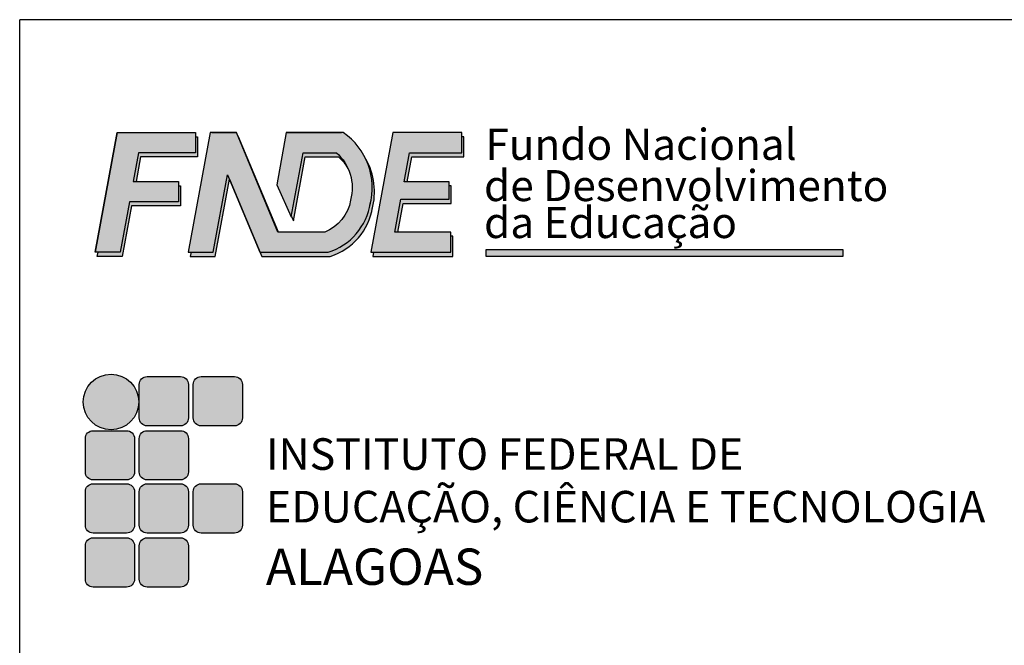
# Model space of a CAD drawing. Units: millimetres. Extents: x 444 to 595, y 49 to 125.
# Drawn here: x 474 to 477, y 63 to 65 of the extents above; entities that cross this region are included whole.
import ezdxf

# ---------------------------------------------------------------- set-up
doc = ezdxf.new("R2010")
doc.units = ezdxf.units.MM
for name, color, linetype in [('FUN_ LOGOMARCA', 1, 'Continuous'), ('FUN_CARIMBO', 2, 'Continuous'), ('FUN_TEXTO LOCOMARCA', 7, 'Continuous')]:
    doc.layers.add(name, color=color, linetype=linetype)
doc.styles.add('FNDE', font='txt', dxfattribs={"height": 4.5})

msp = doc.modelspace()

# ---------------------------------------------------------------- hatches: boundary and pattern name
at = {"layer": 'FUN_ LOGOMARCA'}
msp.add_hatch(color=1, dxfattribs=at).paths.add_polyline_path([(474.4205, 63.6341, 1), (474.5577, 63.6341, 1)])
h = msp.add_hatch(color=62, dxfattribs=at)
h.paths.add_polyline_path([(474.8136, 63.6773, 0.414214), (474.7941, 63.6968), (474.7116, 63.6968, 0.414214), (474.6921, 63.6773), (474.6921, 63.5947, 0.414214), (474.7116, 63.5752), (474.7941, 63.5752, 0.414214), (474.8136, 63.5947)])
h.paths.add_polyline_path([(474.6803, 63.6773, 0.414214), (474.6608, 63.6968), (474.5783, 63.6968, 0.414214), (474.5588, 63.6773), (474.5588, 63.5947, 0.414214), (474.5783, 63.5752), (474.6608, 63.5752, 0.414214), (474.6803, 63.5947)])
h.paths.add_polyline_path([(474.6608, 63.4418, 0.414214), (474.6803, 63.4613), (474.6803, 63.5439, 0.414214), (474.6608, 63.5633), (474.5783, 63.5633, 0.414214), (474.5588, 63.5439), (474.5588, 63.4613, 0.414214), (474.5783, 63.4418)])
h.paths.add_polyline_path([(474.5471, 63.5439, 0.414214), (474.5277, 63.5633), (474.4451, 63.5633, 0.414214), (474.4257, 63.5439), (474.4257, 63.4613, 0.414214), (474.4451, 63.4418), (474.5277, 63.4418, 0.414214), (474.5471, 63.4613)])
h.paths.add_polyline_path([(474.5471, 63.4129, 0.414214), (474.5277, 63.4324), (474.4451, 63.4324, 0.414214), (474.4257, 63.4129), (474.4257, 63.3303, 0.414214), (474.4451, 63.3108), (474.5277, 63.3108, 0.414214), (474.5471, 63.3303)])
h.paths.add_polyline_path([(474.5588, 63.3303, 0.414214), (474.5783, 63.3108), (474.6608, 63.3108, 0.414214), (474.6803, 63.3303), (474.6803, 63.4129, 0.414214), (474.6608, 63.4324), (474.5783, 63.4324, 0.414214), (474.5588, 63.4129)])
h.paths.add_polyline_path([(474.7116, 63.4324, 0.414214), (474.6921, 63.4129), (474.6921, 63.3303, 0.414214), (474.7116, 63.3108), (474.7941, 63.3108, 0.414214), (474.8136, 63.3303), (474.8136, 63.4129, 0.414214), (474.7941, 63.4324)])
h.paths.add_polyline_path([(474.5588, 63.1969, 0.414214), (474.5783, 63.1775), (474.6608, 63.1775, 0.414214), (474.6803, 63.1969), (474.6803, 63.2795, 0.414214), (474.6608, 63.299), (474.5783, 63.299, 0.414214), (474.5588, 63.2795)])
h.paths.add_polyline_path([(474.5471, 63.2795, 0.414214), (474.5277, 63.299), (474.4451, 63.299, 0.414214), (474.4257, 63.2795), (474.4257, 63.1969, 0.414214), (474.4451, 63.1775), (474.5277, 63.1775, 0.414214), (474.5471, 63.1969)])
at = {"layer": 'FUN_CARIMBO'}
for color, points in [(170, [(474.5438, 64.1779), (474.557, 64.2491), (474.6973, 64.2491), (474.6973, 64.2988), (474.5043, 64.2988), (474.4499, 64.0035), (474.5117, 64.0035), (474.5347, 64.1282), (474.6554, 64.1282), (474.6554, 64.1779)]), (30, [(475.4151, 64.0105), (475.4151, 63.9933), (476.2962, 63.9933), (476.2962, 64.0105)])]:
    msp.add_hatch(color=color, dxfattribs=at).paths.add_polyline_path(points)
h = msp.add_hatch(color=170, dxfattribs=at)
h.paths.add_polyline_path([(474.5043, 64.2988), (474.4499, 64.0035), (474.5117, 64.0035), (474.5347, 64.1282), (474.6554, 64.1282), (474.6554, 64.1779), (474.5438, 64.1779), (474.557, 64.2491), (474.6973, 64.2491), (474.6973, 64.2988)], flags=17)
h.paths.add_polyline_path([(474.5043, 64.2988), (474.4499, 64.0035)], flags=0)
h.paths.add_polyline_path([(474.4499, 64.0035), (474.5043, 64.2988), (474.6973, 64.2988), (474.6973, 64.2491), (474.557, 64.2491), (474.5438, 64.1779), (474.6554, 64.1779), (474.6554, 64.1282), (474.5347, 64.1282), (474.5117, 64.0035)], flags=17)
h = msp.add_hatch(color=170, dxfattribs=at)
h.paths.add_polyline_path([(474.5043, 64.2988), (474.4499, 64.0035), (474.5117, 64.0035), (474.5347, 64.1282), (474.6554, 64.1282), (474.6554, 64.1779), (474.5438, 64.1779), (474.557, 64.2491), (474.6973, 64.2491), (474.6973, 64.2988)], flags=17)
h.paths.add_polyline_path([(474.5043, 64.2988), (474.4499, 64.0035)], flags=0)
h.paths.add_polyline_path([(474.4499, 64.0035), (474.5043, 64.2988), (474.6973, 64.2988), (474.6973, 64.2491), (474.557, 64.2491), (474.5438, 64.1779), (474.6554, 64.1779), (474.6554, 64.1282), (474.5347, 64.1282), (474.5117, 64.0035)], flags=17)
h = msp.add_hatch(color=170, dxfattribs=at)
h.paths.add_polyline_path([(474.5043, 64.2988), (474.4499, 64.0035), (474.5117, 64.0035), (474.5347, 64.1282), (474.6554, 64.1282), (474.6554, 64.1779), (474.5438, 64.1779), (474.557, 64.2491), (474.6973, 64.2491), (474.6973, 64.2988)], flags=17)
h.paths.add_polyline_path([(474.5043, 64.2988), (474.4499, 64.0035)], flags=0)
h.paths.add_polyline_path([(474.4499, 64.0035), (474.5043, 64.2988), (474.6973, 64.2988), (474.6973, 64.2491), (474.557, 64.2491), (474.5438, 64.1779), (474.6554, 64.1779), (474.6554, 64.1282), (474.5347, 64.1282), (474.5117, 64.0035)], flags=17)
h = msp.add_hatch(color=170, dxfattribs=at)
h.paths.add_polyline_path([(474.5043, 64.2988), (474.4499, 64.0035), (474.5117, 64.0035), (474.5347, 64.1282), (474.6554, 64.1282), (474.6554, 64.1779), (474.5438, 64.1779), (474.557, 64.2491), (474.6973, 64.2491), (474.6973, 64.2988)], flags=17)
h.paths.add_polyline_path([(474.5043, 64.2988), (474.4499, 64.0035)], flags=0)
h.paths.add_polyline_path([(474.4499, 64.0035), (474.5043, 64.2988), (474.6973, 64.2988), (474.6973, 64.2491), (474.557, 64.2491), (474.5438, 64.1779), (474.6554, 64.1779), (474.6554, 64.1282), (474.5347, 64.1282), (474.5117, 64.0035)], flags=17)
h = msp.add_hatch(color=170, dxfattribs=at)
h.paths.add_polyline_path([(474.7986, 64.2988), (474.7339, 64.2988), (474.6794, 64.0035), (474.7412, 64.0035), (474.7764, 64.1944), (474.7814, 64.1825), (474.7817, 64.1842), (474.8573, 64.0035), (475.0251, 64.0035, 0.279763), (475.1292, 64.122, 0.314697), (475.0623, 64.2988), (474.9218, 64.2988), (474.8981, 64.17), (474.9341, 64.091), (474.9632, 64.2491), (475.0454, 64.2491, -0.285658), (475.0805, 64.1324, -0.266372), (475.0167, 64.0532), (474.9013, 64.0532)])
h.paths.add_polyline_path([(475.1303, 64.0035), (475.3277, 64.0035), (475.3277, 64.0532), (475.19, 64.0532), (475.2049, 64.1341), (475.324, 64.1341), (475.324, 64.1773), (475.2129, 64.1773), (475.2261, 64.2491), (475.3549, 64.2491), (475.3549, 64.2988), (475.1847, 64.2988)])
h = msp.add_hatch(color=7, dxfattribs=at)
h.paths.add_polyline_path([(474.7026, 64.2389), (474.7026, 64.2886), (474.6973, 64.2886), (474.6973, 64.2491), (474.557, 64.2491), (474.5438, 64.1779), (474.551, 64.1779), (474.5622, 64.2389)])
h.paths.add_polyline_path([(474.5347, 64.1282), (474.5117, 64.0035), (474.457, 64.0035), (474.4551, 63.9933), (474.5169, 63.9933), (474.5399, 64.118), (474.6606, 64.118), (474.6606, 64.1677), (474.6554, 64.1677), (474.6554, 64.1282)])
h = msp.add_hatch(color=7, dxfattribs=at)
h.paths.add_polyline_path([(475.3602, 64.2389), (475.3602, 64.2886), (475.3549, 64.2886), (475.3549, 64.2491), (475.2261, 64.2491), (475.2129, 64.1773), (475.22, 64.1773), (475.2314, 64.2389)])
h.paths.add_polyline_path([(475.3292, 64.1239), (475.3292, 64.1672), (475.324, 64.1672), (475.324, 64.1341), (475.2049, 64.1341), (475.19, 64.0532), (475.1971, 64.0532), (475.2102, 64.1239)])
h.paths.add_polyline_path([(475.3329, 63.9933), (475.3329, 64.043), (475.3277, 64.043), (475.3277, 64.0035), (475.1374, 64.0035), (475.1355, 63.9933)])
h = msp.add_hatch(color=7, dxfattribs=at)
h.paths.add_polyline_path([(474.7465, 63.9933), (474.7814, 64.1825), (474.7764, 64.1944), (474.7412, 64.0035), (474.6866, 64.0035), (474.6847, 63.9933)])
h.paths.add_polyline_path([(475.0304, 63.9933, 0.279763), (475.1344, 64.1118, 0.192498), (475.1183, 64.2333, -0.174547), (475.1292, 64.122, -0.279763), (475.0251, 64.0035), (474.8573, 64.0035), (474.8615, 63.9933)])
h.paths.add_polyline_path([(474.9685, 64.2389), (475.0506, 64.2389, -0.080504), (475.0741, 64.2104, 0.105578), (475.0454, 64.2491), (474.9632, 64.2491), (474.9343, 64.092), (474.9393, 64.0808)])

# ---------------------------------------------------------------- linework, layer by layer
at = {"layer": 'FUN_ LOGOMARCA', "color": 62}
for points in [[(474.5783, 63.6968), (474.6608, 63.6968, -0.414214), (474.6803, 63.6773), (474.6803, 63.5947, -0.414214), (474.6608, 63.5752), (474.5783, 63.5752, -0.414214), (474.5588, 63.5947), (474.5588, 63.6773, -0.414214)], [(474.7116, 63.6968), (474.7941, 63.6968, -0.414214), (474.8136, 63.6773), (474.8136, 63.5947, -0.414214), (474.7941, 63.5752), (474.7116, 63.5752, -0.414214), (474.6921, 63.5947), (474.6921, 63.6773, -0.414214)], [(474.4451, 63.5633), (474.5277, 63.5633, -0.414214), (474.5471, 63.5439), (474.5471, 63.4613, -0.414214), (474.5277, 63.4418), (474.4451, 63.4418, -0.414214), (474.4257, 63.4613), (474.4257, 63.5439, -0.414214)], [(474.5783, 63.5633), (474.6608, 63.5633, -0.414214), (474.6803, 63.5439), (474.6803, 63.4613, -0.414214), (474.6608, 63.4418), (474.5783, 63.4418, -0.414214), (474.5588, 63.4613), (474.5588, 63.5439, -0.414214)], [(474.4451, 63.4324), (474.5277, 63.4324, -0.414214), (474.5471, 63.4129), (474.5471, 63.3303, -0.414214), (474.5277, 63.3108), (474.4451, 63.3108, -0.414214), (474.4257, 63.3303), (474.4257, 63.4129, -0.414214)], [(474.5783, 63.4324), (474.6608, 63.4324, -0.414214), (474.6803, 63.4129), (474.6803, 63.3303, -0.414214), (474.6608, 63.3108), (474.5783, 63.3108, -0.414214), (474.5588, 63.3303), (474.5588, 63.4129, -0.414214)], [(474.7116, 63.4324), (474.7941, 63.4324, -0.414214), (474.8136, 63.4129), (474.8136, 63.3303, -0.414214), (474.7941, 63.3108), (474.7116, 63.3108, -0.414214), (474.6921, 63.3303), (474.6921, 63.4129, -0.414214)], [(474.4451, 63.299), (474.5277, 63.299, -0.414214), (474.5471, 63.2795), (474.5471, 63.1969, -0.414214), (474.5277, 63.1775), (474.4451, 63.1775, -0.414214), (474.4257, 63.1969), (474.4257, 63.2795, -0.414214)], [(474.5783, 63.299), (474.6608, 63.299, -0.414214), (474.6803, 63.2795), (474.6803, 63.1969, -0.414214), (474.6608, 63.1775), (474.5783, 63.1775, -0.414214), (474.5588, 63.1969), (474.5588, 63.2795, -0.414214)]]:
    msp.add_lwpolyline(points, format="xyb", close=True, dxfattribs=at)
at = {"layer": 'FUN_ LOGOMARCA', "color": 1, "true_color": 0xfb1004}
msp.add_circle((474.4891, 63.6341), 0.0686, dxfattribs=at)
at = {"layer": 'FUN_CARIMBO', "color": 2}
for p in [(478.6386, 64.5772), (474.2636, 62.8094), (478.6419, 64.5772)]:
    msp.add_line(p, (474.2636, 64.5772), dxfattribs=at)
at = {"layer": 'FUN_CARIMBO', "color": 170}
for p, q in [((474.7381, 64.2988), (474.7986, 64.2988)), ((474.9218, 64.2988), (475.0584, 64.2988)), ((474.6554, 64.1779), (474.6554, 64.1282))]:
    msp.add_line(p, q, dxfattribs=at)
for points in [[(474.5043, 64.2988), (474.4499, 64.0035), (474.5043, 64.2988), (474.6973, 64.2988), (474.6973, 64.2491), (474.557, 64.2491), (474.5438, 64.1779), (474.6554, 64.1779), (474.6554, 64.1282), (474.5347, 64.1282), (474.5117, 64.0035), (474.4499, 64.0035)], [(474.9023, 64.0532), (474.8038, 64.2886), (474.8028, 64.2886)]]:
    msp.add_lwpolyline(points, dxfattribs=at)
msp.add_lwpolyline([(475.1285, 64.1195, 0.319097), (475.0623, 64.2988), (474.9218, 64.2988), (474.8981, 64.17), (474.9341, 64.091), (474.9632, 64.2491), (475.0454, 64.2491, -0.285658), (475.0805, 64.1324, -0.266372), (475.0167, 64.0532), (474.9013, 64.0532), (474.7986, 64.2988), (474.7339, 64.2988), (474.6794, 64.0035), (474.7412, 64.0035), (474.7764, 64.1944), (474.8563, 64.0035), (475.0251, 64.0035, 0.284541), (475.1296, 64.1247)], format="xyb", dxfattribs=at)
msp.add_lwpolyline([(475.3549, 64.2988), (475.1847, 64.2988), (475.1303, 64.0035), (475.3277, 64.0035), (475.3277, 64.0532), (475.19, 64.0532), (475.2049, 64.1341), (475.324, 64.1341), (475.324, 64.1773), (475.2129, 64.1773), (475.2261, 64.2491), (475.3549, 64.2491)], close=True, dxfattribs=at)
at = {"layer": 'FUN_CARIMBO', "color": 7}
for points in [[(474.6973, 64.2886), (474.7026, 64.2886), (474.7026, 64.2389), (474.5622, 64.2389), (474.551, 64.1779)], [(475.22, 64.1773), (475.2314, 64.2389), (475.3602, 64.2389), (475.3602, 64.2886), (475.3549, 64.2886)], [(474.6554, 64.1677), (474.6606, 64.1677), (474.6606, 64.118), (474.5399, 64.118), (474.5169, 63.9933), (474.4551, 63.9933), (474.457, 64.0035)], [(475.1971, 64.0532), (475.2102, 64.1239), (475.3292, 64.1239), (475.3292, 64.1672), (475.324, 64.1672)], [(475.1374, 64.0035), (475.1355, 63.9933), (475.3329, 63.9933), (475.3329, 64.043), (475.3277, 64.043)]]:
    msp.add_lwpolyline(points, dxfattribs=at)
for points in [[(474.9343, 64.092), (474.9393, 64.0808), (474.9685, 64.2389), (475.0506, 64.2389, -0.080504), (475.0741, 64.2104)], [(475.1338, 64.1093, 0.196648), (475.1183, 64.2333, 0.196648)], [(474.6866, 64.0035), (474.6847, 63.9933), (474.7465, 63.9933), (474.7817, 64.1842), (474.8615, 63.9933), (475.0304, 63.9933, 0.284541), (475.1349, 64.1145)]]:
    msp.add_lwpolyline(points, format="xyb", dxfattribs=at)
at = {"layer": 'FUN_CARIMBO', "color": 30}
msp.add_lwpolyline([(475.4151, 64.0105), (476.2962, 64.0105), (476.2962, 63.9933), (475.4151, 63.9933)], close=True, dxfattribs=at)

# ---------------------------------------------------------------- texts
at = {"layer": 'FUN_ LOGOMARCA', "color": 63, "insert": (474.8715, 63.2725), "char_height": 0.089556, "width": 2.224122, "attachment_point": 1}
msp.add_mtext('{\\fMonospac821 BT|b0|i0|c0|p49;\\C63;ALAGOAS}', dxfattribs=at)
at = {"layer": 'FUN_CARIMBO', "color": 7, "char_height": 0.076605, "width": 1.273651, "attachment_point": 1, "style": 'FNDE'}
for s, insert in [('{\\fArial|b0|i1|c238|p34;\\T1.2;Fundo Nacional\\fArial|b0|i0|c238|p34;\\T1; }', (475.4134, 64.308)), ('{\\fArial|b0|i1|c0|p34;\\T0.9;de Desenvolvimento}', (475.41, 64.2063)), ('{\\fArial|b0|i1|c238|p34;\\T1.5;da Educação\\T1.4; }', (475.4101, 64.1151))]:
    msp.add_mtext(s, dxfattribs=dict(at, insert=insert))
at = {"layer": 'FUN_TEXTO LOCOMARCA', "insert": (474.8715, 63.5446), "char_height": 0.077875, "width": 2.224122, "attachment_point": 1}
msp.add_mtext('{\\fArial|b1|i0|c0|p34;INSTITUTO FEDERAL DE\\PEDUCAÇÃO, CIÊNCIA E TECNOLOGIA}', dxfattribs=at)

doc.saveas('drawing.dxf')
